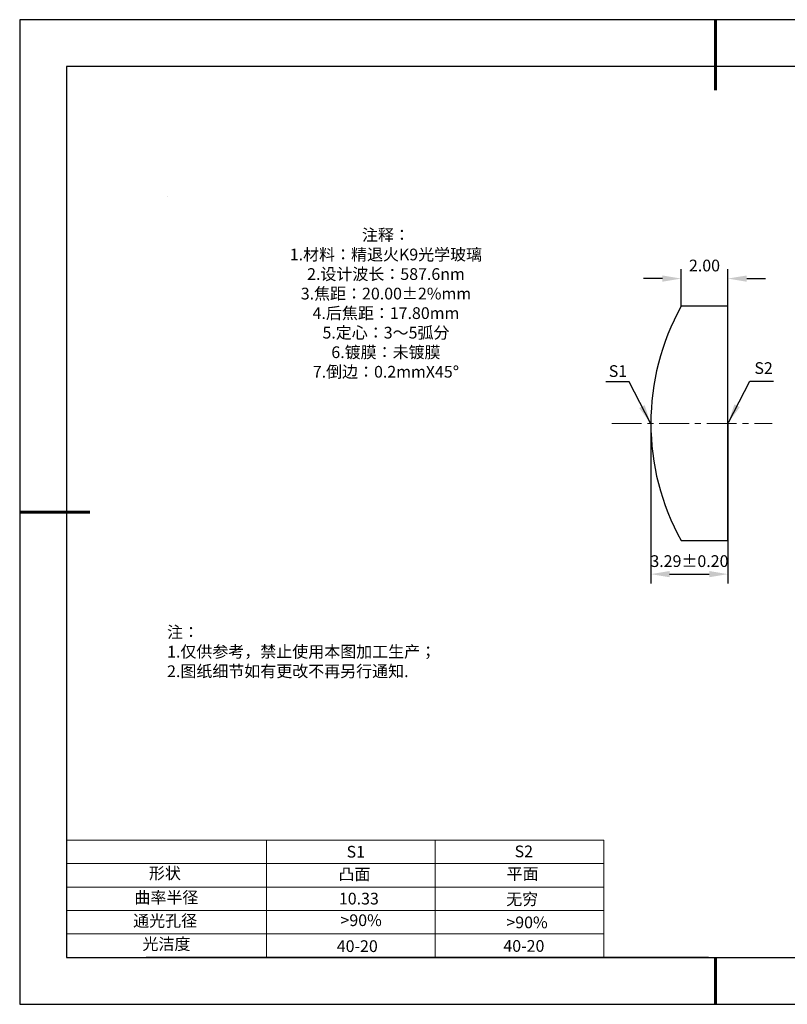
# Model space of a CAD drawing. Units: millimetres. Extents: x 0 to 297, y -2 to 208.
# Drawn here: x 0 to 163, y -2 to 208 of the extents above; entities that cross this region are included whole.
import ezdxf

# ---------------------------------------------------------------- set-up
doc = ezdxf.new("R2010")
doc.units = ezdxf.units.MM
doc.header["$PDSIZE"] = -1
doc.linetypes.add('CENTER', pattern=[10.16, 6.35, -1.27, 1.27, -1.27])
for name, color, linetype in [('1轮廓实线层', 7, 'Continuous'), ('6文字层', 3, 'Continuous'), ('细实线层', 7, 'Continuous')]:
    doc.layers.add(name, color=color, linetype=linetype)
for name, color, linetype, lineweight in [('2细线层', 4, 'Continuous', 15), ('3中心线层', 1, 'CENTER', 9), ('7标注层', 4, 'Continuous', 5), ('粗实线层', 7, 'Continuous', 25)]:
    doc.layers.add(name, color=color, linetype=linetype, lineweight=lineweight)
doc.styles.add('TH-GBD2M', font='calibri.ttf', dxfattribs={"width": 0.8, "height": 2.5})
doc.styles.add('标准', font='txt', dxfattribs={"height": 9.59})
doc.dimstyles.new('TH-GBD2M', dxfattribs={"dimtxt": 2.5, "dimasz": 4, "dimexe": 2, "dimexo": 0, "dimgap": 1.5, "dimtad": 1, "dimzin": 1, "dimdsep": 46, "dimtxsty": 'TH-GBD2M', "dimcen": 0, "dimclrt": 3, "dimadec": 0, "dimazin": 3, "dimtfac": 1, "dimtofl": 0, "dimtmove": 0, "dimatfit": 3, "dimfxl": 1, "dimtolj": 1, "dimtzin": 0, "dimarcsym": 0})

# ---------------------------------------------------------------- blocks, each defined once
blk = doc.blocks.new('*X6')
at = {"layer": '粗实线层', "lineweight": 60}
for p, q in [((0, 105), (0, 90)), ((-148.5, 0), (-133.5, 0)), ((0, -105), (0, -95))]:
    blk.add_line(p, q, dxfattribs=at)
at = {"layer": '粗实线层'}
for p, q in [((-138.5, 95), (-138.5, -95)), ((138.5, 95), (-138.5, 95)), ((-138.5, -95), (138.5, -95))]:
    blk.add_line(p, q, dxfattribs=at)
at = {"layer": '细实线层'}
for p, q in [((148.5, 105), (-148.5, 105)), ((-148.5, 105), (-148.5, -105)), ((-148.5, -105), (148.5, -105))]:
    blk.add_line(p, q, dxfattribs=at)
blk = doc.blocks.new('*D18')
at = {"layer": '7标注层', "color": 0, "lineweight": -2, "transparency": 16777216}
for p, q in [((140.77, 147.09), (140.77, 154.98)), ((150.76, 147.09), (150.76, 154.98)), ((136.77, 152.98), (132.77, 152.98)), ((154.76, 152.98), (158.76, 152.98))]:
    blk.add_line(p, q, dxfattribs=at)
at = {"layer": '7标注层', "color": 0, "transparency": 16777216}
for points in [[(136.77, 153.64), (136.77, 152.31), (140.77, 152.98)], [(154.76, 153.64), (154.76, 152.31), (150.76, 152.98)]]:
    blk.add_solid(points, dxfattribs=at)
at = {"layer": 'Defpoints', "color": 0, "transparency": 16777216}
for p in [(150.76, 152.98), (140.77, 147.09), (150.76, 147.09)]:
    blk.add_point(p, dxfattribs=at)
at = {"layer": '7标注层', "color": 3, "transparency": 16777216, "insert": (145.76, 155.76), "char_height": 2.5, "attachment_point": 5, "style": 'TH-GBD2M'}
blk.add_mtext('\\A1;2.00', dxfattribs=at)
blk = doc.blocks.new('*D19')
at = {"layer": '7标注层', "color": 0, "lineweight": -2, "transparency": 16777216}
for p, q in [((134.31, 122.09), (134.31, 87.94)), ((150.76, 122.09), (150.76, 87.94)), ((138.31, 89.94), (146.76, 89.94))]:
    blk.add_line(p, q, dxfattribs=at)
at = {"layer": '7标注层', "color": 0, "transparency": 16777216}
for points in [[(138.31, 90.61), (138.31, 89.28), (134.31, 89.94)], [(146.76, 90.61), (146.76, 89.28), (150.76, 89.94)]]:
    blk.add_solid(points, dxfattribs=at)
at = {"layer": 'Defpoints', "color": 0, "transparency": 16777216}
for p in [(134.31, 122.09), (150.76, 122.09), (150.76, 89.94)]:
    blk.add_point(p, dxfattribs=at)
at = {"layer": '7标注层', "color": 3, "transparency": 16777216, "insert": (142.54, 92.72), "char_height": 2.5, "attachment_point": 5, "style": 'TH-GBD2M'}
blk.add_mtext('\\A1;3.29±0.20', dxfattribs=at)

msp = doc.modelspace()

# ---------------------------------------------------------------- linework, layer by layer
at = {"color": 7, "linetype": 'Continuous', "lineweight": 25}
for p, q in [((150.762, 147.092), (140.765, 147.092)), ((150.762, 97.092), (150.762, 147.092)), ((140.765, 97.092), (150.762, 97.092))]:
    msp.add_line(p, q, dxfattribs=at)
msp.add_arc((185.962, 122.092), 51.65, 151.05125, 208.94875, dxfattribs=at)
msp.add_arc((185.962, 122.092), 51.65, 151.05125, 208.94875, dxfattribs=at)
at = {"layer": '1轮廓实线层'}
msp.add_line((146.597, 8.194), (286.597, 8.194), dxfattribs=at)
at = {"layer": '2细线层'}
for p, q in [((9.597, 33.194), (124.243, 33.194)), ((52.243, 33.194), (52.243, 8.194)), ((88.243, 33.194), (88.243, 8.194)), ((124.243, 33.194), (124.243, 8.194)), ((9.597, 28.194), (124.243, 28.194)), ((9.597, 23.194), (124.243, 23.194)), ((9.597, 18.194), (124.243, 18.194)), ((9.597, 13.194), (124.243, 13.194))]:
    msp.add_line(p, q, dxfattribs=at)
at = {"layer": '3中心线层'}
msp.add_line((125.949, 122.092), (160.207, 122.092), dxfattribs=at)
at = {"layer": '6文字层', "color": 0}
msp.add_line((146.597, 8.194), (26.597, 8.194), dxfattribs=at)
at = {"layer": '7标注层'}
msp.add_line((31.057, 170.495), (31.057, 170.495), dxfattribs=at)

# ---------------------------------------------------------------- block references
at = {"layer": '粗实线层'}
msp.add_blockref('*X6', (148.097, 103.194), dxfattribs=at)

# ---------------------------------------------------------------- texts
at = {"layer": '6文字层', "color": 3, "insert": (77.77, 147.589), "char_height": 2.5, "attachment_point": 5}
msp.add_mtext_dynamic_manual_height_columns('{\\fSimSun|b0|i0|c134|p2;注释：\\fSimSun|b0|i0|c0|p2; \\P\\fSimSun|b0|i0|c134|p2;1.材料：精退火K9光学玻璃\\fSimSun|b0|i0|c0|p2;                                              \\P\\fSimSun|b0|i0|c134|p2;2.设计波长：\\fSimSun|b0|i0|c0|p2;587.6nm         \\P\\fSimSun|b0|i0|c134|p2;3.焦距：20.00\\fAdobe Pi Std|b0|i0|c134|p0;\\C256;±\\fSimSun|b0|i0|c134|p2;\\C3;2%\\H0.99999x;mm\\P4.后焦距：17.80mm\\fSimSun|b0|i0|c0|p2;     \\P\\fSimSun|b0|i0|c134|p2;5.定心：3～5弧分\\P6.镀膜：未镀膜\\fSimSun|b0|i0|c0|p2;  \\fSimSun|b0|i0|c134|p2;\\P7.倒边：0.2mm\\f@SimSun|b0|i0|c0|p2;\\C256;X\\f@SimSun|b0|i0|c134|p2;45\\fAdobe Pi Std|b0|i0|c134|p0;\\H1.0833x;°}', width=93.42571, gutter_width=1, heights=[126.523], dxfattribs=at)
at = {"layer": '6文字层', "insert": (31.057, 78.823), "char_height": 2.5, "attachment_point": 1, "style": '标准'}
msp.add_mtext_dynamic_manual_height_columns('{\\fSimSun|b1|i0|c134|p2;\\C1;注：\\P1.仅供参考，禁止使用本图加工生产；\\P2.图纸细节如有更改不再另行通知.}', width=119.68608, gutter_width=1, heights=[0], dxfattribs=at)
at = {"layer": '6文字层', "attachment_point": 1}
for s, width, gutter_width, heights, insert, char_height in [('{\\fSimSun|b0|i0|c0|p2;S1}', 24.72262, 17.5, [0], (69.368, 31.984), 2.5), ('{\\fSimSun|b0|i0|c0|p2;S2}', 21.29572, 17.5, [0], (105.229, 32.053), 2.5), ('{\\fSimSun|b0|i0|c134|p2;形状}', 13.96779, 17.5, [0], (27.177, 27.403), 2.5), ('{\\fSimSun|b0|i0|c134|p2;凸面}', 21.8361, 17.5, [0], (67.636, 27.187), 2.5), ('{\\fSimSun|b0|i0|c134|p2;平面}', 16.12894, 17.5, [0], (103.527, 27.278), 2.5), ('{\\fSimSun|b0|i0|c134|p2;曲率半径}', 14.91976, 17.5, [0], (24.085, 22.232), 2.5), ('{\\fSimSun|b0|i0|c134|p2;\\C3;10.33}', 7.48611, 12.5, [0], (67.73, 21.985), 2.5), ('\\pt10;{\\fSimSun|b0|i0|c134|p2;无穷}', 35.36398, 17.5, [5], (103.441, 21.879), 2.5), ('{\\fSimSun|b0|i0|c134|p2;通光孔径}', 15.56923, 17.5, [0], (23.819, 17.258), 2.5), ('{\\fSimSun|b0|i0|c134|p2;\\C3;>90%}', 25.43244, 17.5, [0], (68.066, 17.378), 2.5), ('{\\fSimSun|b0|i0|c134|p2;\\C3;>90%}', 25.43244, 17.5, [0], (103.477, 16.914), 2.5), ('{\\fSimSun|b0|i0|c134|p2;光洁度}', 16.39629, 17.5, [0], (25.815, 12.309), 2.5), ('{\\fSimSun|b0|i0|c134|p2;\\H1.25x;40-\\H1x;20}', 19.16365, 17.5, [0], (67.272, 11.848), 2), ('{\\fSimSun|b0|i0|c134|p2;\\H1.25x;40-\\H1x;20}', 19.16365, 17.5, [0], (102.833, 11.893), 2)]:
    msp.add_mtext_dynamic_manual_height_columns(s, width=width, gutter_width=gutter_width, heights=heights, dxfattribs=dict(at, insert=insert, char_height=char_height))
at = {"layer": '7标注层', "color": 3, "char_height": 2.5, "attachment_point": 5, "style": 'TH-GBD2M'}
for s, insert in [('\\A1;S1', (127.29, 133.246)), ('\\A1;S2', (158.374, 133.888))]:
    msp.add_mtext(s, dxfattribs=dict(at, insert=insert))

# ---------------------------------------------------------------- dimensions: what is measured, and where the dimension line sits
at = {"layer": '7标注层'}
for base, p1, p2, override, picture, middle in [((150.762, 152.975), (140.765, 147.092), (150.762, 147.092), {"dimlfac": 0.2}, '*D18', (145.763, 155.756)), ((150.762, 89.944), (134.312, 122.092), (150.762, 122.092), {"dimlfac": 0.2, "dimtol": 1, "dimtp": 0.2, "dimtm": 0.2}, '*D19', (142.537, 92.725))]:
    dim = msp.add_linear_dim(base=base, p1=p1, p2=p2, dimstyle='TH-GBD2M', override=override, dxfattribs=at)
    dim.commit()
    dim.dimension.update_dxf_attribs({"geometry": picture, "text_midpoint": middle})

# ---------------------------------------------------------------- leaders
for points in [[(134.248, 122.122), (129.691, 130.923), (124.666, 130.923)], [(150.873, 122.307), (155.439, 131.108), (160.464, 131.108)]]:
    msp.add_leader(points, dimstyle='TH-GBD2M', override={"dimgap": 1.5, "dimtad": 0, "dimtxsty": 'TH-GBD2M'}, dxfattribs=at)

doc.saveas('drawing.dxf')
